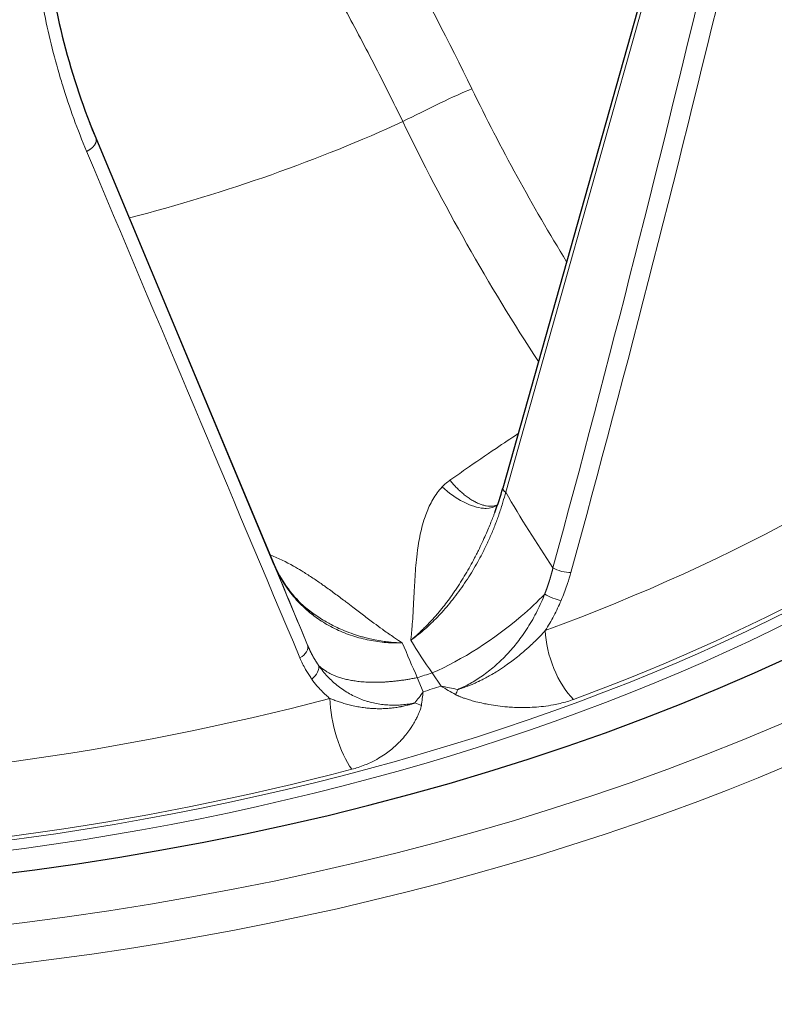
# Model space of a CAD drawing. Units: millimetres. Extents: x 0 to 11550, y 0 to 16335.
# Drawn here: x 4969 to 5021, y 13578 to 13646 of the extents above; entities that cross this region are included whole.
import ezdxf

# ---------------------------------------------------------------- set-up
doc = ezdxf.new("R2010")
doc.units = ezdxf.units.MM
doc.header["$LTSCALE"] = 55
doc.layers.add('Sichtbar (ISO)', color=7, linetype='Continuous', lineweight=25)
doc.layers.add('Tangential', color=7, linetype='Continuous', lineweight=9, true_color=0xbfbfbf)

msp = doc.modelspace()

# ---------------------------------------------------------------- linework, layer by layer
at = {"layer": 'Sichtbar (ISO)'}
for p, q in [((5013.454, 13653.062), (5002.255, 13613.341)), ((4986.439, 13608.027), (4973.694, 13638.53)), ((4974.013, 13637.736), (4974.013, 13637.736)), ((5001.691, 13611.647), (5001.691, 13611.645))]:
    msp.add_line(p, q, dxfattribs=at)
msp.add_ellipse((4940.17, 13660.324), major_axis=(-130.5, 0), ratio=0.57735, start_param=0.834668, end_param=2.34859, dxfattribs=at)
for points in [[(4970.511, 13651.802), (4971.002, 13646.918), (4972.191, 13642.151), (4974.013, 13637.736)], [(5001.691, 13611.647), (5001.908, 13612.212), (5002.096, 13612.779), (5002.254, 13613.337)]]:
    msp.add_open_spline(points, degree=3, dxfattribs=at)
for points, knots in [([(5078.67, 13611.743), (5078.67, 13603.211), (5076.345, 13594.691), (5067.298, 13578.445), (5060.501, 13570.733), (5043.065, 13556.876), (5032.367, 13550.755), (5008.217, 13540.791), (4994.763, 13536.952), (4966.481, 13531.934), (4951.658, 13530.754), (4922.128, 13531.16), (4907.425, 13532.745), (4893.411, 13535.659), (4893.304, 13535.681), (4893.197, 13535.704)], [5.497787, 5.497787, 5.497787, 5.497787, 5.80887, 5.80887, 6.12606, 6.12606, 6.448096, 6.448096, 6.770462, 6.770462, 7.092414, 7.092414, 7.414212, 7.414212, 7.416692, 7.416692, 7.416692, 7.416692]), ([(4986.439, 13608.027), (4986.872, 13606.991), (4987.542, 13606.034), (4988.664, 13605.024), (4988.928, 13604.814), (4989.207, 13604.619)], [0, 0, 0, 0, 0.4514898, 0.4514898, 0.5787487, 0.5787487, 0.5787487, 0.5787487])]:
    msp.add_open_spline(points, degree=3, knots=knots, dxfattribs=at)
at = {"layer": 'Tangential'}
for p, q in [((5013.648, 13652.786), (5002.449, 13613.066)), ((4986.44, 13608.026), (4973.694, 13638.53)), ((4973.935, 13637.927), (4974.093, 13637.544)), ((4996.74, 13599.259), (4996.33, 13600.238)), ((4997.983, 13599.65), (4997.354, 13600.56))]:
    msp.add_line(p, q, dxfattribs=at)
for centre, major_axis, ratio, start_param, end_param in [((4940.17, 13660.324), (136.5, 0), 0.57735, 3.979312, 6.811281), ((4940.17, 13658.691), (138.5, 0), 0.57735, 3.964101, 6.283185), ((4778.101, 13773.055), (104.539, 589.59), 0.431672, 4.505596, 4.580791), ((4931.855, 13680.588), (78.859, 341.111), 0.259167, 4.5567, 4.684564), ((4940.17, 13659.1), (124.606, 0), 0.57735, 3.972265, 6.092916), ((4940.17, 13658.692), (125.1, 0), 0.57735, 3.968074, 6.092916), ((4997.223, 13639.447), (3.598, 1.749), 0.042418, 0.619434, 2.104064), ((5034.271, 13652.215), (33.71, -61.875), 0.504291, 4.620584, 4.814547), ((4940.17, 13678.612), (-88.453, 0), 0.57735, 1.992946, 2.244144), ((4756.535, 14164.788), (394.859, -948.964), 0.001971, 5.300653, 5.34578), ((4952.566, 13687.047), (118.921, -282.41), 0.001054, 4.891415, 5.019319), ((4940.17, 13662.101), (120.561, 0), 0.57735, 5.282013, 5.671673), ((4940.17, 13659.11), (-124.191, 0), 0.57735, 2.140421, 2.530081), ((5002.928, 13613.151), (-0.674, 0.19), 0.389484, 0, 0.894158), ((5033.582, 13640.579), (19.655, -55.786), 0.674935, 4.979359, 5.086703), ((4940.17, 13611.743), (138.5, 0), 0.57735, 4.349105, 6.283185), ((4979.824, 13623.657), (22.78, -54.818), 0.001948, 1.173499, 1.280843), ((5007.238, 13601.748), (1.318, -3.564), 0.440355, 4.048814, 5.540809), ((4985.108, 13635.106), (-30.413, 74.301), 0.039482, 2.006858, 2.043036), ((5035.543, 13650.982), (-15.134, 78.845), 0.689031, 2.089813, 2.125991), ((4940.17, 13660.411), (-118.39, 0), 0.57735, 2.065037, 2.074884), ((4940.17, 13660.016), (-119.477, 0), 0.57735, 2.064037, 2.075884), ((5001.349, 13609.083), (16.695, -2.431), 0.586052, 4.595254, 4.665616), ((5002.076, 13610.279), (14.774, -11.319), 0.59604, 4.885999, 4.948954), ((4940.17, 13662.101), (120.561, 0), 0.57735, 4.751433, 5.141093), ((4991.865, 13596.908), (-0.97, 3.674), 0.339412, 0.944857, 2.436849), ((4999.653, 13608.552), (8.467, 14.591), 0.153844, 4.043877, 4.114242), ((4999.463, 13609.458), (3.247, 18.327), 0.058708, 2.171397, 2.23435), ((4999.603, 13601.343), (-1.389, -3.535), 0.084691, 0.904343, 1.030269), ((4997.214, 13600.592), (3.574, -1.29), 0.616542, 4.641236, 4.767105), ((4940.17, 13659.11), (-124.191, 0), 0.57735, 1.60984, 1.999501)]:
    msp.add_ellipse(centre, major_axis=major_axis, ratio=ratio, start_param=start_param, end_param=end_param, dxfattribs=at)
for points, degree, knots in [([(5000.109, 13640.96), (4996.929, 13647.501), (4993.365, 13653.885), (4989.483, 13659.99), (4985.302, 13666.564), (4980.753, 13672.815), (4975.932, 13678.608), (4972.284, 13682.99), (4968.48, 13687.111), (4964.563, 13690.921)], 3, [49.836106, 49.836106, 49.836106, 49.836106, 79.104695, 79.104695, 79.104695, 110.623756, 110.623756, 110.623756, 134.469093, 134.469093, 134.469093, 134.469093]), ([(4995.33, 13638.69), (4994.675, 13640.036), (4994.004, 13641.376), (4993.316, 13642.708), (4992.629, 13644.038), (4991.925, 13645.36), (4991.206, 13646.673), (4990.496, 13647.969), (4989.771, 13649.257), (4989.031, 13650.534), (4988.313, 13651.774), (4987.582, 13653.004), (4986.837, 13654.223), (4986.259, 13655.168), (4985.674, 13656.107), (4985.081, 13657.039), (4984.297, 13658.271), (4983.5, 13659.492), (4982.69, 13660.7), (4981.859, 13661.937), (4981.016, 13663.162), (4980.16, 13664.372), (4979.294, 13665.595), (4978.415, 13666.804), (4977.524, 13667.996), (4976.627, 13669.197), (4975.717, 13670.382), (4974.797, 13671.549), (4973.874, 13672.718), (4972.941, 13673.87), (4971.996, 13675.003), (4971.06, 13676.127), (4970.114, 13677.232), (4969.157, 13678.319), (4968.21, 13679.395), (4967.253, 13680.453), (4966.287, 13681.491), (4965.34, 13682.508), (4964.385, 13683.507), (4963.422, 13684.487), (4962.632, 13685.291), (4961.836, 13686.082), (4961.035, 13686.859)], 3, [49.836106, 49.836106, 49.836106, 49.836106, 56.084726, 56.084726, 56.084726, 62.326184, 62.326184, 62.326184, 68.490533, 68.490533, 68.490533, 74.470126, 74.470126, 74.470126, 79.104618, 79.104618, 79.104618, 85.231992, 85.231992, 85.231992, 91.511183, 91.511183, 91.511183, 97.86042, 97.86042, 97.86042, 104.251661, 104.251661, 104.251661, 110.650186, 110.650186, 110.650186, 116.990863, 116.990863, 116.990863, 123.269209, 123.269209, 123.269209, 129.42017, 129.42017, 129.42017, 134.469107, 134.469107, 134.469107, 134.469107]), ([(4969.766, 13651.171), (4969.848, 13650.372), (4969.947, 13649.576), (4970.182, 13647.988), (4970.319, 13647.195), (4970.628, 13645.618), (4970.802, 13644.833), (4971.187, 13643.271), (4971.398, 13642.494), (4971.677, 13641.556), (4971.728, 13641.389), (4972.021, 13640.439), (4972.282, 13639.664), (4972.839, 13638.135), (4973.135, 13637.38), (4973.45, 13636.635)], 3, [19.866684, 19.866684, 19.866684, 19.866684, 23.967991, 23.967991, 28.099089, 28.099089, 32.247844, 32.247844, 36.421496, 36.421496, 37.330647, 37.330647, 41.586603, 41.586603, 45.821196, 45.821196, 45.821196, 45.821196]), ([(5003.318, 13617.113), (5002.806, 13616.775), (5002.293, 13616.434), (5001.079, 13615.615), (5000.377, 13615.134), (4999.311, 13614.393), (4998.948, 13614.138), (4998.585, 13613.882)], 3, [31.674518, 31.674518, 31.674518, 31.674518, 35.461636, 35.461636, 40.636884, 40.636884, 43.309136, 43.309136, 43.309136, 43.309136]), ([(4998.056, 13613.426), (4998.179, 13613.553), (4998.31, 13613.672), (4998.449, 13613.781), (4998.493, 13613.816), (4998.539, 13613.849), (4998.585, 13613.882)], 3, [25.607566, 25.607566, 25.607566, 25.607566, 26.512604, 26.512604, 26.512604, 26.800909, 26.800909, 26.800909, 26.800909]), ([(4998.585, 13613.882), (4998.662, 13613.788), (4998.741, 13613.697), (4998.901, 13613.52), (4998.984, 13613.433), (4999.15, 13613.266), (4999.235, 13613.186), (4999.409, 13613.03), (4999.497, 13612.955), (4999.674, 13612.814), (4999.761, 13612.748), (4999.936, 13612.625), (5000.023, 13612.568), (5000.197, 13612.463), (5000.283, 13612.415), (5000.457, 13612.327), (5000.544, 13612.287), (5000.713, 13612.22), (5000.794, 13612.192), (5000.952, 13612.146), (5001.03, 13612.128), (5001.18, 13612.102), (5001.253, 13612.094), (5001.335, 13612.09), (5001.346, 13612.09), (5001.427, 13612.088), (5001.495, 13612.091), (5001.626, 13612.108), (5001.69, 13612.122), (5001.799, 13612.155), (5001.847, 13612.173), (5001.892, 13612.195)], 3, [0, 0, 0, 0, 0.175606, 0.175606, 0.352625, 0.352625, 0.530854, 0.530854, 0.714497, 0.714497, 0.894518, 0.894518, 1.074659, 1.074659, 1.254601, 1.254601, 1.440951, 1.440951, 1.619115, 1.619115, 1.796313, 1.796313, 1.97195, 1.97195, 2, 2, 2.175846, 2.175846, 2.353076, 2.353076, 2.49812, 2.49812, 2.49812, 2.49812]), ([(4998.056, 13613.426), (4997.929, 13613.293), (4997.813, 13613.155), (4997.707, 13613.011), (4997.599, 13612.865), (4997.501, 13612.714), (4997.411, 13612.56), (4997.321, 13612.405), (4997.239, 13612.248), (4997.164, 13612.088), (4997.089, 13611.927), (4997.021, 13611.765), (4996.959, 13611.603), (4996.899, 13611.444), (4996.845, 13611.284), (4996.795, 13611.125), (4996.728, 13610.909), (4996.669, 13610.694), (4996.617, 13610.479), (4996.564, 13610.262), (4996.519, 13610.046), (4996.478, 13609.831), (4996.438, 13609.613), (4996.403, 13609.396), (4996.372, 13609.181), (4996.353, 13609.05), (4996.336, 13608.919), (4996.32, 13608.789), (4996.287, 13608.521), (4996.26, 13608.256), (4996.236, 13607.994), (4996.213, 13607.729), (4996.193, 13607.468), (4996.176, 13607.209), (4996.159, 13606.947), (4996.144, 13606.687), (4996.13, 13606.43), (4996.124, 13606.303), (4996.117, 13606.177), (4996.111, 13606.052), (4996.098, 13605.789), (4996.085, 13605.528), (4996.071, 13605.269), (4996.063, 13605.113), (4996.055, 13604.957), (4996.046, 13604.802), (4996.04, 13604.7), (4996.034, 13604.598), (4996.028, 13604.497), (4996.012, 13604.242), (4995.994, 13603.987), (4995.973, 13603.733), (4995.968, 13603.68), (4995.963, 13603.626), (4995.958, 13603.573), (4995.947, 13603.447), (4995.935, 13603.321), (4995.922, 13603.195), (4995.909, 13603.078), (4995.897, 13602.959), (4995.881, 13602.841), (4995.88, 13602.834), (4995.879, 13602.826), (4995.878, 13602.818)], 3, [12.334225, 12.334225, 12.334225, 12.334225, 13.333135, 13.333135, 13.333135, 14.346761, 14.346761, 14.346761, 15.361386, 15.361386, 15.361386, 16.377041, 16.377041, 16.377041, 17.368871, 17.368871, 17.368871, 18.718019, 18.718019, 18.718019, 20.082134, 20.082134, 20.082134, 21.467315, 21.467315, 21.467315, 22.315359, 22.315359, 22.315359, 24.063903, 24.063903, 24.063903, 25.831132, 25.831132, 25.831132, 27.621247, 27.621247, 27.621247, 28.505619, 28.505619, 28.505619, 30.357302, 30.357302, 30.357302, 31.477013, 31.477013, 31.477013, 32.211098, 32.211098, 32.211098, 34.058019, 34.058019, 34.058019, 34.447562, 34.447562, 34.447562, 35.362278, 35.362278, 35.362278, 36.219938, 36.219938, 36.219938, 36.27699, 36.27699, 36.27699, 36.27699]), ([(4998.056, 13613.426), (4998.981, 13612.577), (5000.08, 13612.009), (5000.92, 13611.946), (5000.98, 13611.941), (5001.038, 13611.939), (5001.095, 13611.939), (5001.403, 13611.941), (5001.665, 13612.017), (5001.872, 13612.156)], 3, [0, 0, 0, 0, 1.867567, 1.867567, 1.867567, 1.999999, 1.999999, 1.999999, 2.716365, 2.716365, 2.716365, 2.716365]), ([(4995.878, 13602.818), (4996.023, 13602.921), (4996.168, 13603.029), (4996.458, 13603.256), (4996.603, 13603.375), (4996.894, 13603.624), (4997.039, 13603.754), (4997.329, 13604.025), (4997.473, 13604.166), (4997.761, 13604.459), (4997.905, 13604.611), (4998.191, 13604.926), (4998.335, 13605.09), (4998.618, 13605.428), (4998.758, 13605.603), (4999.035, 13605.959), (4999.172, 13606.143), (4999.44, 13606.517), (4999.573, 13606.709), (4999.831, 13607.097), (4999.956, 13607.294), (5000.199, 13607.69), (5000.316, 13607.889), (5000.539, 13608.281), (5000.645, 13608.475), (5000.87, 13608.902), (5000.987, 13609.135), (5001.213, 13609.608), (5001.322, 13609.847), (5001.534, 13610.336), (5001.637, 13610.587), (5001.831, 13611.089), (5001.923, 13611.342), (5002.098, 13611.853), (5002.181, 13612.113), (5002.326, 13612.603), (5002.39, 13612.835), (5002.449, 13613.066)], 3, [6.927939, 6.927939, 6.927939, 6.927939, 7.776418, 7.776418, 8.640187, 8.640187, 9.520506, 9.520506, 10.418675, 10.418675, 11.335932, 11.335932, 12.283266, 12.283266, 13.249402, 13.249402, 14.232822, 14.232822, 15.235539, 15.235539, 16.242182, 16.242182, 17.242889, 17.242889, 18.206119, 18.206119, 19.355157, 19.355157, 20.527658, 20.527658, 21.751559, 21.751559, 22.98947, 22.98947, 24.26784, 24.26784, 25.423262, 25.423262, 25.423262, 25.423262]), ([(5001.691, 13611.645), (5001.667, 13611.583), (5001.643, 13611.521), (5001.619, 13611.458), (5001.571, 13611.334), (5001.521, 13611.207), (5001.47, 13611.079), (5001.416, 13610.946), (5001.361, 13610.81), (5001.304, 13610.673), (5001.242, 13610.523), (5001.178, 13610.372), (5001.112, 13610.219), (5001.041, 13610.055), (5000.967, 13609.89), (5000.891, 13609.723), (5000.806, 13609.537), (5000.718, 13609.35), (5000.627, 13609.162), (5000.615, 13609.137), (5000.602, 13609.111), (5000.59, 13609.085), (5000.552, 13609.008), (5000.514, 13608.931), (5000.475, 13608.854), (5000.418, 13608.74), (5000.359, 13608.626), (5000.3, 13608.511), (5000.201, 13608.321), (5000.098, 13608.131), (4999.993, 13607.941), (4999.888, 13607.754), (4999.781, 13607.567), (4999.67, 13607.38), (4999.56, 13607.195), (4999.447, 13607.011), (4999.33, 13606.828), (4999.215, 13606.647), (4999.097, 13606.468), (4998.976, 13606.29), (4998.919, 13606.206), (4998.862, 13606.122), (4998.803, 13606.039), (4998.694, 13605.883), (4998.582, 13605.728), (4998.467, 13605.575), (4998.353, 13605.422), (4998.236, 13605.27), (4998.117, 13605.121), (4997.999, 13604.972), (4997.878, 13604.825), (4997.755, 13604.68), (4997.672, 13604.582), (4997.588, 13604.485), (4997.503, 13604.39), (4997.383, 13604.256), (4997.262, 13604.124), (4997.14, 13603.996), (4997.053, 13603.904), (4996.966, 13603.815), (4996.877, 13603.726), (4996.801, 13603.65), (4996.724, 13603.575), (4996.647, 13603.501), (4996.635, 13603.489), (4996.623, 13603.478), (4996.611, 13603.467), (4996.575, 13603.432), (4996.539, 13603.398), (4996.502, 13603.364), (4996.461, 13603.326), (4996.42, 13603.288), (4996.379, 13603.251), (4996.319, 13603.197), (4996.26, 13603.144), (4996.201, 13603.092), (4996.16, 13603.056), (4996.119, 13603.021), (4996.078, 13602.986), (4996.043, 13602.956), (4996.008, 13602.926), (4995.973, 13602.897), (4995.941, 13602.87), (4995.909, 13602.844), (4995.878, 13602.818)], 3, [16.955432, 16.955432, 16.955432, 16.955432, 17.368871, 17.368871, 17.368871, 18.19409, 18.19409, 18.19409, 19.057616, 19.057616, 19.057616, 20.004817, 20.004817, 20.004817, 21.022735, 21.022735, 21.022735, 22.159672, 22.159672, 22.159672, 22.315359, 22.315359, 22.315359, 22.78152, 22.78152, 22.78152, 23.469852, 23.469852, 23.469852, 24.614761, 24.614761, 24.614761, 25.745864, 25.745864, 25.745864, 26.869281, 26.869281, 26.869281, 27.98162, 27.98162, 27.98162, 28.505619, 28.505619, 28.505619, 29.493503, 29.493503, 29.493503, 30.485047, 30.485047, 30.485047, 31.47659, 31.47659, 31.47659, 32.151257, 32.151257, 32.151257, 33.098991, 33.098991, 33.098991, 33.773276, 33.773276, 33.773276, 34.357809, 34.357809, 34.357809, 34.447562, 34.447562, 34.447562, 34.721689, 34.721689, 34.721689, 35.031824, 35.031824, 35.031824, 35.476577, 35.476577, 35.476577, 35.781396, 35.781396, 35.781396, 36.041804, 36.041804, 36.041804, 36.276993, 36.276993, 36.276993, 36.276993]), ([(4995.295, 13602.634), (4995.113, 13602.753), (4994.933, 13602.872), (4994.756, 13602.992), (4994.714, 13603.02), (4994.673, 13603.048), (4994.632, 13603.076), (4994.39, 13603.242), (4994.152, 13603.411), (4993.916, 13603.581), (4993.72, 13603.722), (4993.526, 13603.865), (4993.332, 13604.009), (4993.088, 13604.19), (4992.844, 13604.373), (4992.6, 13604.558), (4992.357, 13604.741), (4992.114, 13604.927), (4991.867, 13605.114), (4991.712, 13605.232), (4991.556, 13605.35), (4991.399, 13605.47), (4991.169, 13605.644), (4990.935, 13605.819), (4990.697, 13605.995), (4990.463, 13606.169), (4990.225, 13606.343), (4989.982, 13606.517), (4989.905, 13606.572), (4989.827, 13606.627), (4989.749, 13606.682), (4989.538, 13606.83), (4989.323, 13606.978), (4989.103, 13607.124), (4988.886, 13607.268), (4988.665, 13607.411), (4988.437, 13607.552), (4988.392, 13607.58), (4988.346, 13607.608), (4988.3, 13607.636), (4988.128, 13607.741), (4987.951, 13607.845), (4987.77, 13607.947), (4987.261, 13608.233), (4986.72, 13608.503), (4986.15, 13608.722)], 3, [0.000011, 0.000011, 0.000011, 0.000011, 1.321679, 1.321679, 1.321679, 1.629059, 1.629059, 1.629059, 3.442645, 3.442645, 3.442645, 4.945981, 4.945981, 4.945981, 6.834374, 6.834374, 6.834374, 8.710304, 8.710304, 8.710304, 9.891962, 9.891962, 9.891962, 11.622227, 11.622227, 11.622227, 13.326589, 13.326589, 13.326589, 13.866938, 13.866938, 13.866938, 15.322361, 15.322361, 15.322361, 16.7564, 16.7564, 16.7564, 17.042739, 17.042739, 17.042739, 18.118986, 18.118986, 18.118986, 21.149902, 21.149902, 21.149902, 21.149902]), ([(4986.44, 13608.026), (4986.521, 13607.832), (4986.609, 13607.64), (4986.801, 13607.263), (4986.904, 13607.078), (4987.124, 13606.714), (4987.241, 13606.537), (4987.492, 13606.186), (4987.626, 13606.013), (4987.904, 13605.682), (4988.047, 13605.524), (4988.345, 13605.219), (4988.5, 13605.072), (4988.821, 13604.789), (4988.986, 13604.654), (4989.188, 13604.501), (4989.218, 13604.479), (4989.398, 13604.346), (4989.552, 13604.24), (4989.871, 13604.034), (4990.036, 13603.935), (4990.384, 13603.742), (4990.566, 13603.649), (4990.931, 13603.477), (4991.113, 13603.398), (4991.482, 13603.252), (4991.67, 13603.184), (4992.049, 13603.061), (4992.24, 13603.005), (4992.627, 13602.905), (4992.822, 13602.861), (4993.211, 13602.785), (4993.406, 13602.753), (4993.797, 13602.7), (4993.994, 13602.679), (4994.386, 13602.648), (4994.581, 13602.638), (4994.949, 13602.63), (4995.122, 13602.63), (4995.295, 13602.634)], 3, [38.088102, 38.088102, 38.088102, 38.088102, 39.28586, 39.28586, 40.481596, 40.481596, 41.67063, 41.67063, 42.877514, 42.877514, 44.035297, 44.035297, 45.179436, 45.179436, 46.303847, 46.303847, 46.498167, 46.498167, 47.462712, 47.462712, 48.43561, 48.43561, 49.454102, 49.454102, 50.417119, 50.417119, 51.366935, 51.366935, 52.300869, 52.300869, 53.217731, 53.217731, 54.108378, 54.108378, 54.984985, 54.984985, 55.840299, 55.840299, 56.583543, 56.583543, 56.583543, 56.583543]), ([(5005.152, 13606.017), (5005.162, 13606.044), (5005.173, 13606.07), (5005.183, 13606.097), (5005.323, 13606.462), (5005.448, 13606.826), (5005.552, 13607.164), (5005.644, 13607.5), (5005.723, 13607.834)], 5, [21.483682, 21.483682, 21.483682, 21.483682, 21.483682, 21.483682, 21.70088, 21.70088, 21.70088, 24.438662, 24.438662, 24.438662, 24.438662, 24.438662, 24.438662]), ([(5006.284, 13605.568), (5006.304, 13605.616), (5006.324, 13605.664), (5006.344, 13605.711), (5006.487, 13606.054), (5006.616, 13606.396), (5006.729, 13606.737), (5006.815, 13606.994), (5006.893, 13607.25), (5006.963, 13607.505)], 3, [21.483682, 21.483682, 21.483682, 21.483682, 21.70088, 21.70088, 21.70088, 23.261564, 23.261564, 23.261564, 24.438662, 24.438662, 24.438662, 24.438662]), ([(4997.354, 13600.56), (4999.424, 13601.462), (5001.676, 13602.891), (5003.524, 13604.476), (5004.112, 13604.98), (5004.66, 13605.499), (5005.152, 13606.017)], 3, [0, 0, 0, 0, 6.411796, 6.411796, 6.411796, 8.45271, 8.45271, 8.45271, 8.45271]), ([(5005.152, 13606.017), (5005.075, 13605.822), (5004.994, 13605.627), (5004.82, 13605.236), (5004.727, 13605.041), (5004.53, 13604.651), (5004.427, 13604.457), (5004.209, 13604.072), (5004.094, 13603.882), (5003.857, 13603.508), (5003.734, 13603.324), (5003.496, 13602.989), (5003.384, 13602.837), (5003.156, 13602.545), (5003.042, 13602.405), (5002.805, 13602.127), (5002.682, 13601.99), (5002.431, 13601.721), (5002.302, 13601.59), (5002.04, 13601.336), (5001.906, 13601.213), (5001.637, 13600.976), (5001.501, 13600.862), (5001.226, 13600.644), (5001.088, 13600.539), (5000.805, 13600.337), (5000.66, 13600.238), (5000.376, 13600.057), (5000.238, 13599.974), (4999.961, 13599.816), (4999.822, 13599.742), (4999.546, 13599.603), (4999.409, 13599.538), (4999.229, 13599.459), (4999.187, 13599.441), (4999.145, 13599.423)], 3, [32.518882, 32.518882, 32.518882, 32.518882, 33.462181, 33.462181, 34.416063, 34.416063, 35.376232, 35.376232, 36.333677, 36.333677, 37.278346, 37.278346, 38.081009, 38.081009, 38.84686, 38.84686, 39.621392, 39.621392, 40.39373, 40.39373, 41.155881, 41.155881, 41.903592, 41.903592, 42.634928, 42.634928, 43.37905, 43.37905, 44.07005, 44.07005, 44.748583, 44.748583, 45.410753, 45.410753, 45.611418, 45.611418, 45.611418, 45.611418]), ([(5006.284, 13605.568), (5006.131, 13605.214), (5005.963, 13604.86), (5005.598, 13604.164), (5005.402, 13603.823), (5005.19, 13603.486)], 3, [32.518882, 32.518882, 32.518882, 32.518882, 34.123518, 34.123518, 35.698793, 35.698793, 35.698793, 35.698793]), ([(4995.295, 13602.634), (4995.28, 13602.636), (4995.263, 13602.637), (4995.247, 13602.637), (4995.234, 13602.637), (4995.22, 13602.637), (4995.208, 13602.637), (4995.125, 13602.641), (4995.042, 13602.645), (4994.959, 13602.65), (4994.877, 13602.655), (4994.795, 13602.66), (4994.713, 13602.667), (4994.632, 13602.673), (4994.551, 13602.68), (4994.471, 13602.688), (4994.427, 13602.693), (4994.383, 13602.697), (4994.339, 13602.702), (4994.203, 13602.718), (4994.068, 13602.735), (4993.934, 13602.755), (4993.754, 13602.781), (4993.576, 13602.812), (4993.4, 13602.846), (4993.257, 13602.874), (4993.115, 13602.905), (4992.974, 13602.938), (4992.856, 13602.966), (4992.738, 13602.996), (4992.622, 13603.027), (4992.574, 13603.04), (4992.525, 13603.053), (4992.477, 13603.067), (4992.286, 13603.121), (4992.099, 13603.18), (4991.914, 13603.244), (4991.701, 13603.317), (4991.493, 13603.396), (4991.289, 13603.48), (4991.12, 13603.549), (4990.954, 13603.623), (4990.792, 13603.699), (4990.652, 13603.766), (4990.514, 13603.834), (4990.379, 13603.905), (4990.262, 13603.967), (4990.147, 13604.03), (4990.034, 13604.095), (4989.89, 13604.177), (4989.749, 13604.262), (4989.611, 13604.35), (4989.473, 13604.437), (4989.339, 13604.527), (4989.207, 13604.619)], 3, [0, 0, 0, 0, 0.082059, 0.082059, 0.082059, 0.147663, 0.147663, 0.147663, 0.569017, 0.569017, 0.569017, 0.988395, 0.988395, 0.988395, 1.401056, 1.401056, 1.401056, 1.629059, 1.629059, 1.629059, 2.331125, 2.331125, 2.331125, 3.269719, 3.269719, 3.269719, 4.034791, 4.034791, 4.034791, 4.677379, 4.677379, 4.677379, 4.945981, 4.945981, 4.945981, 6.008243, 6.008243, 6.008243, 7.236093, 7.236093, 7.236093, 8.252496, 8.252496, 8.252496, 9.130022, 9.130022, 9.130022, 9.891962, 9.891962, 9.891962, 10.860993, 10.860993, 10.860993, 11.832442, 11.832442, 11.832442, 11.832442]), ([(5005.19, 13603.486), (5005.111, 13603.399), (5005.03, 13603.311), (5004.947, 13603.224), (5004.861, 13603.133), (5004.773, 13603.042), (5004.682, 13602.951), (5004.585, 13602.852), (5004.485, 13602.754), (5004.383, 13602.657), (5004.275, 13602.553), (5004.164, 13602.449), (5004.051, 13602.347), (5003.994, 13602.295), (5003.936, 13602.243), (5003.877, 13602.191), (5003.811, 13602.133), (5003.745, 13602.075), (5003.678, 13602.018), (5003.544, 13601.904), (5003.408, 13601.791), (5003.269, 13601.68), (5003.137, 13601.574), (5003.003, 13601.47), (5002.866, 13601.367), (5002.741, 13601.274), (5002.614, 13601.182), (5002.486, 13601.092), (5002.443, 13601.062), (5002.401, 13601.033), (5002.358, 13601.003), (5002.273, 13600.945), (5002.187, 13600.887), (5002.1, 13600.83), (5002.001, 13600.766), (5001.902, 13600.703), (5001.802, 13600.641), (5001.667, 13600.558), (5001.531, 13600.477), (5001.393, 13600.398), (5001.287, 13600.338), (5001.18, 13600.279), (5001.072, 13600.222), (5001.04, 13600.204), (5001.007, 13600.187), (5000.974, 13600.17), (5000.922, 13600.143), (5000.869, 13600.116), (5000.816, 13600.089), (5000.741, 13600.051), (5000.666, 13600.015), (5000.59, 13599.979), (5000.53, 13599.95), (5000.469, 13599.922), (5000.408, 13599.894), (5000.359, 13599.872), (5000.31, 13599.85), (5000.26, 13599.828), (5000.231, 13599.816), (5000.202, 13599.803), (5000.173, 13599.791), (5000.137, 13599.775), (5000.101, 13599.76), (5000.064, 13599.745), (5000.02, 13599.727), (4999.976, 13599.709), (4999.932, 13599.692), (4999.868, 13599.666), (4999.803, 13599.641), (4999.738, 13599.617), (4999.699, 13599.602), (4999.659, 13599.588), (4999.62, 13599.574), (4999.584, 13599.561), (4999.549, 13599.549), (4999.514, 13599.537), (4999.481, 13599.526), (4999.449, 13599.515), (4999.417, 13599.504), (4999.386, 13599.494), (4999.356, 13599.484), (4999.325, 13599.475), (4999.294, 13599.466), (4999.264, 13599.456), (4999.234, 13599.448), (4999.206, 13599.44), (4999.178, 13599.432), (4999.151, 13599.425), (4999.149, 13599.424), (4999.147, 13599.423), (4999.145, 13599.423)], 3, [10.183288, 10.183288, 10.183288, 10.183288, 10.888849, 10.888849, 10.888849, 11.62321, 11.62321, 11.62321, 12.415389, 12.415389, 12.415389, 13.258396, 13.258396, 13.258396, 13.685476, 13.685476, 13.685476, 14.165141, 14.165141, 14.165141, 15.118579, 15.118579, 15.118579, 16.0227, 16.0227, 16.0227, 16.846486, 16.846486, 16.846486, 17.118013, 17.118013, 17.118013, 17.659347, 17.659347, 17.659347, 18.270531, 18.270531, 18.270531, 19.090655, 19.090655, 19.090655, 19.72065, 19.72065, 19.72065, 19.910779, 19.910779, 19.910779, 20.216996, 20.216996, 20.216996, 20.649543, 20.649543, 20.649543, 20.994576, 20.994576, 20.994576, 21.274883, 21.274883, 21.274883, 21.437923, 21.437923, 21.437923, 21.643088, 21.643088, 21.643088, 21.889226, 21.889226, 21.889226, 22.251892, 22.251892, 22.251892, 22.472551, 22.472551, 22.472551, 22.671068, 22.671068, 22.671068, 22.851285, 22.851285, 22.851285, 23.024598, 23.024598, 23.024598, 23.197264, 23.197264, 23.197264, 23.358494, 23.358494, 23.358494, 23.369929, 23.369929, 23.369929, 23.369929]), ([(4988.737, 13602.487), (4988.851, 13602.214), (4988.977, 13601.946), (4989.116, 13601.685), (4989.28, 13601.412), (4989.459, 13601.147), (4989.472, 13601.128), (4989.485, 13601.109), (4989.499, 13601.09)], 5, [31.387955, 31.387955, 31.387955, 31.387955, 31.387955, 31.387955, 34.125737, 34.125737, 34.125737, 34.342942, 34.342942, 34.342942, 34.342942, 34.342942, 34.342942]), ([(4988.212, 13601.602), (4988.327, 13601.33), (4988.457, 13601.064), (4988.602, 13600.806), (4988.711, 13600.612), (4988.83, 13600.422), (4988.957, 13600.238), (4988.98, 13600.204), (4989.004, 13600.17), (4989.028, 13600.136)], 3, [31.387955, 31.387955, 31.387955, 31.387955, 32.948638, 32.948638, 32.948638, 34.125737, 34.125737, 34.125737, 34.342942, 34.342942, 34.342942, 34.342942]), ([(4996.166, 13598.485), (4996.02, 13598.455), (4995.874, 13598.429), (4995.582, 13598.386), (4995.437, 13598.369), (4995.145, 13598.344), (4994.999, 13598.337), (4994.704, 13598.33), (4994.556, 13598.332), (4994.258, 13598.346), (4994.108, 13598.358), (4993.81, 13598.392), (4993.662, 13598.414), (4993.367, 13598.469), (4993.221, 13598.502), (4992.988, 13598.564), (4992.9, 13598.589), (4992.667, 13598.662), (4992.525, 13598.712), (4992.242, 13598.824), (4992.103, 13598.885), (4991.824, 13599.021), (4991.685, 13599.095), (4991.412, 13599.254), (4991.277, 13599.34), (4991.013, 13599.524), (4990.883, 13599.621), (4990.629, 13599.829), (4990.504, 13599.939), (4990.264, 13600.168), (4990.148, 13600.287), (4989.927, 13600.532), (4989.822, 13600.658), (4989.644, 13600.886), (4989.57, 13600.987), (4989.499, 13601.09)], 3, [19.057996, 19.057996, 19.057996, 19.057996, 19.74671, 19.74671, 20.432468, 20.432468, 21.132966, 21.132966, 21.848706, 21.848706, 22.58704, 22.58704, 23.335993, 23.335993, 24.095012, 24.095012, 24.567705, 24.567705, 25.352069, 25.352069, 26.156303, 26.156303, 26.993679, 26.993679, 27.853438, 27.853438, 28.735229, 28.735229, 29.643236, 29.643236, 30.556755, 30.556755, 31.461287, 31.461287, 32.151987, 32.151987, 32.151987, 32.151987]), ([(4990.286, 13598.794), (4990.198, 13598.866), (4990.113, 13598.939), (4990.029, 13599.014), (4989.799, 13599.221), (4989.585, 13599.443), (4989.386, 13599.677), (4989.26, 13599.825), (4989.141, 13599.979), (4989.028, 13600.136)], 3, [28.970132, 28.970132, 28.970132, 28.970132, 29.547015, 29.547015, 29.547015, 31.139881, 31.139881, 31.139881, 32.151987, 32.151987, 32.151987, 32.151987]), ([(4990.286, 13598.794), (4990.374, 13598.759), (4990.463, 13598.725), (4990.554, 13598.691), (4990.652, 13598.655), (4990.752, 13598.619), (4990.853, 13598.585), (4990.957, 13598.55), (4991.062, 13598.516), (4991.168, 13598.483), (4991.281, 13598.448), (4991.395, 13598.416), (4991.511, 13598.385), (4991.64, 13598.35), (4991.771, 13598.318), (4991.904, 13598.288), (4992.038, 13598.259), (4992.173, 13598.232), (4992.31, 13598.208), (4992.447, 13598.184), (4992.585, 13598.164), (4992.726, 13598.147), (4992.762, 13598.142), (4992.798, 13598.138), (4992.834, 13598.134), (4992.921, 13598.125), (4993.009, 13598.116), (4993.098, 13598.11), (4993.116, 13598.108), (4993.134, 13598.107), (4993.153, 13598.106), (4993.235, 13598.1), (4993.318, 13598.095), (4993.402, 13598.092), (4993.497, 13598.089), (4993.592, 13598.087), (4993.688, 13598.087), (4993.817, 13598.086), (4993.947, 13598.089), (4994.077, 13598.095), (4994.178, 13598.1), (4994.279, 13598.107), (4994.381, 13598.115), (4994.412, 13598.118), (4994.442, 13598.121), (4994.473, 13598.124), (4994.523, 13598.128), (4994.573, 13598.134), (4994.623, 13598.14), (4994.694, 13598.148), (4994.765, 13598.157), (4994.837, 13598.167), (4994.893, 13598.175), (4994.95, 13598.184), (4995.007, 13598.194), (4995.053, 13598.201), (4995.099, 13598.21), (4995.145, 13598.218), (4995.172, 13598.223), (4995.199, 13598.228), (4995.225, 13598.233), (4995.259, 13598.24), (4995.293, 13598.247), (4995.327, 13598.254), (4995.368, 13598.262), (4995.409, 13598.271), (4995.449, 13598.28), (4995.509, 13598.294), (4995.569, 13598.308), (4995.629, 13598.323), (4995.665, 13598.332), (4995.702, 13598.342), (4995.738, 13598.352), (4995.77, 13598.36), (4995.803, 13598.369), (4995.835, 13598.379), (4995.865, 13598.387), (4995.894, 13598.396), (4995.923, 13598.404), (4995.951, 13598.413), (4995.979, 13598.422), (4996.006, 13598.43), (4996.034, 13598.439), (4996.061, 13598.448), (4996.088, 13598.457), (4996.113, 13598.466), (4996.137, 13598.475), (4996.161, 13598.483), (4996.163, 13598.484), (4996.165, 13598.485), (4996.166, 13598.485)], 3, [10.184249, 10.184249, 10.184249, 10.184249, 10.895229, 10.895229, 10.895229, 11.673175, 11.673175, 11.673175, 12.472154, 12.472154, 12.472154, 13.321562, 13.321562, 13.321562, 14.270871, 14.270871, 14.270871, 15.223881, 15.223881, 15.223881, 16.171339, 16.171339, 16.171339, 16.413663, 16.413663, 16.413663, 16.99934, 16.99934, 16.99934, 17.118797, 17.118797, 17.118797, 17.661095, 17.661095, 17.661095, 18.274096, 18.274096, 18.274096, 19.09276, 19.09276, 19.09276, 19.721767, 19.721767, 19.721767, 19.911424, 19.911424, 19.911424, 20.217856, 20.217856, 20.217856, 20.652301, 20.652301, 20.652301, 20.996997, 20.996997, 20.996997, 21.277352, 21.277352, 21.277352, 21.438571, 21.438571, 21.438571, 21.643837, 21.643837, 21.643837, 21.890294, 21.890294, 21.890294, 22.252548, 22.252548, 22.252548, 22.47315, 22.47315, 22.47315, 22.671647, 22.671647, 22.671647, 22.851862, 22.851862, 22.851862, 23.025178, 23.025178, 23.025178, 23.197776, 23.197776, 23.197776, 23.359017, 23.359017, 23.359017, 23.370375, 23.370375, 23.370375, 23.370375]), ([(5007.148, 13598.729), (5007.006, 13598.676), (5006.861, 13598.628), (5006.714, 13598.584), (5006.552, 13598.535), (5006.388, 13598.491), (5006.223, 13598.452), (5006.065, 13598.415), (5005.907, 13598.382), (5005.749, 13598.353), (5005.518, 13598.311), (5005.288, 13598.276), (5005.058, 13598.249), (5004.844, 13598.223), (5004.631, 13598.205), (5004.42, 13598.191), (5004.227, 13598.179), (5004.035, 13598.172), (5003.845, 13598.169), (5003.664, 13598.166), (5003.485, 13598.167), (5003.307, 13598.172), (5003.137, 13598.177), (5002.969, 13598.184), (5002.802, 13598.195), (5002.724, 13598.2), (5002.646, 13598.206), (5002.569, 13598.212), (5002.345, 13598.23), (5002.125, 13598.254), (5001.908, 13598.282), (5001.699, 13598.31), (5001.492, 13598.342), (5001.289, 13598.378), (5001.156, 13598.402), (5001.024, 13598.427), (5000.894, 13598.455), (5000.724, 13598.491), (5000.556, 13598.529), (5000.39, 13598.571), (5000.27, 13598.602), (5000.152, 13598.634), (5000.035, 13598.668), (4999.931, 13598.697), (4999.829, 13598.729), (4999.727, 13598.762), (4999.681, 13598.777), (4999.635, 13598.792), (4999.59, 13598.808), (4999.524, 13598.831), (4999.458, 13598.855), (4999.392, 13598.88), (4999.328, 13598.904), (4999.264, 13598.929), (4999.2, 13598.957), (4999.183, 13598.965), (4999.165, 13598.973), (4999.148, 13598.981), (4999.106, 13599), (4999.065, 13599.02), (4999.022, 13599.042), (4999.008, 13599.049), (4998.994, 13599.057), (4998.98, 13599.065)], 3, [10.183349, 10.183349, 10.183349, 10.183349, 10.847051, 10.847051, 10.847051, 11.582164, 11.582164, 11.582164, 12.283363, 12.283363, 12.283363, 13.307071, 13.307071, 13.307071, 14.259807, 14.259807, 14.259807, 15.12815, 15.12815, 15.12815, 15.95532, 15.95532, 15.95532, 16.746387, 16.746387, 16.746387, 17.118013, 17.118013, 17.118013, 18.19218, 18.19218, 18.19218, 19.231276, 19.231276, 19.231276, 19.910779, 19.910779, 19.910779, 20.799, 20.799, 20.799, 21.437923, 21.437923, 21.437923, 21.999595, 21.999595, 21.999595, 22.251892, 22.251892, 22.251892, 22.617495, 22.617495, 22.617495, 22.969294, 22.969294, 22.969294, 23.065861, 23.065861, 23.065861, 23.29345, 23.29345, 23.29345, 23.369924, 23.369924, 23.369924, 23.369924]), ([(4991.795, 13593.896), (4991.95, 13593.937), (4992.099, 13593.981), (4992.243, 13594.029), (4992.403, 13594.081), (4992.557, 13594.137), (4992.704, 13594.197), (4992.846, 13594.254), (4992.982, 13594.313), (4993.112, 13594.375), (4993.303, 13594.465), (4993.483, 13594.56), (4993.654, 13594.659), (4993.812, 13594.751), (4993.962, 13594.846), (4994.105, 13594.945), (4994.235, 13595.034), (4994.358, 13595.126), (4994.476, 13595.22), (4994.589, 13595.309), (4994.696, 13595.401), (4994.799, 13595.494), (4994.896, 13595.582), (4994.99, 13595.673), (4995.08, 13595.764), (4995.122, 13595.807), (4995.163, 13595.85), (4995.204, 13595.894), (4995.32, 13596.019), (4995.43, 13596.146), (4995.534, 13596.276), (4995.634, 13596.401), (4995.729, 13596.527), (4995.818, 13596.656), (4995.876, 13596.74), (4995.932, 13596.825), (4995.986, 13596.91), (4996.056, 13597.021), (4996.123, 13597.134), (4996.186, 13597.248), (4996.232, 13597.33), (4996.275, 13597.413), (4996.317, 13597.497), (4996.354, 13597.571), (4996.389, 13597.646), (4996.422, 13597.722), (4996.437, 13597.756), (4996.452, 13597.79), (4996.466, 13597.825), (4996.486, 13597.875), (4996.506, 13597.925), (4996.525, 13597.977), (4996.543, 13598.027), (4996.56, 13598.078), (4996.574, 13598.131), (4996.578, 13598.145), (4996.582, 13598.16), (4996.586, 13598.174), (4996.595, 13598.209), (4996.603, 13598.245), (4996.609, 13598.282), (4996.612, 13598.295), (4996.614, 13598.308), (4996.615, 13598.321)], 3, [10.184306, 10.184306, 10.184306, 10.184306, 10.848098, 10.848098, 10.848098, 11.583166, 11.583166, 11.583166, 12.284702, 12.284702, 12.284702, 13.308119, 13.308119, 13.308119, 14.260788, 14.260788, 14.260788, 15.128689, 15.128689, 15.128689, 15.955479, 15.955479, 15.955479, 16.746215, 16.746215, 16.746215, 17.118797, 17.118797, 17.118797, 18.192602, 18.192602, 18.192602, 19.231388, 19.231388, 19.231388, 19.911424, 19.911424, 19.911424, 20.799258, 20.799258, 20.799258, 21.438571, 21.438571, 21.438571, 22.000341, 22.000341, 22.000341, 22.252548, 22.252548, 22.252548, 22.618088, 22.618088, 22.618088, 22.969821, 22.969821, 22.969821, 23.066526, 23.066526, 23.066526, 23.294088, 23.294088, 23.294088, 23.370375, 23.370375, 23.370375, 23.370375])]:
    msp.add_open_spline(points, degree=degree, knots=knots, dxfattribs=at)
for points, degree in [([(4995.33, 13638.69), (4998.101, 13632.95), (5001.258, 13627.371), (5004.722, 13622.092)], 3), ([(4974.013, 13637.736), (4974.04, 13637.672), (4974.066, 13637.608), (4974.093, 13637.544)], 3), ([(4974.093, 13637.544), (4974.161, 13637.378), (4974.124, 13637.168), (4973.967, 13636.946), (4973.724, 13636.76), (4973.45, 13636.635)], 5), ([(5005.723, 13607.834), (5006.042, 13607.631), (5006.593, 13607.485), (5006.963, 13607.505)], 3), ([(5005.152, 13606.017), (5005.467, 13605.812), (5005.957, 13605.618), (5006.284, 13605.568)], 3), ([(4988.737, 13602.487), (4988.848, 13602.219), (4988.614, 13601.825), (4988.212, 13601.602)], 3), ([(4989.499, 13601.09), (4989.582, 13600.811), (4989.379, 13600.399), (4989.028, 13600.136)], 3), ([(4989.499, 13601.09), (4990.177, 13600.4), (4991.287, 13599.934), (4992.773, 13599.749), (4994.504, 13599.861), (4996.33, 13600.238)], 5)]:
    msp.add_open_spline(points, degree=degree, dxfattribs=at)

doc.saveas('drawing.dxf')
